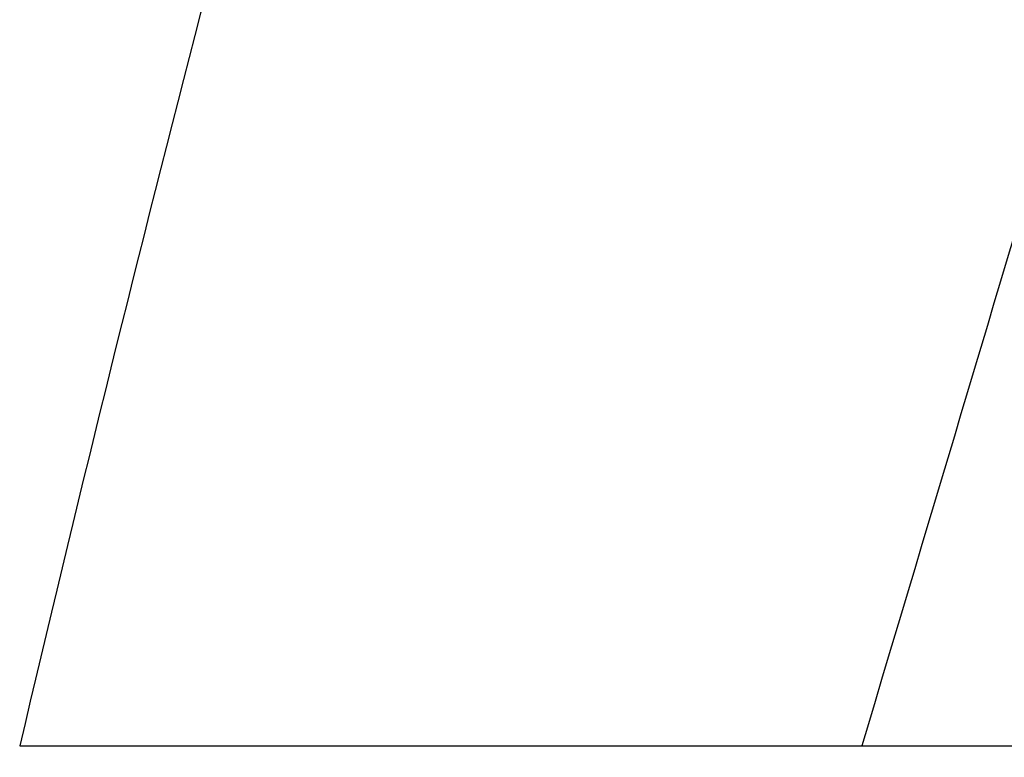
# Model space of a CAD drawing. Units: millimetres. Extents: x -5 to 3905, y -5 to 5405.
# Drawn here: x 587 to 650, y 3936 to 3983 of the extents above; entities that cross this region are included whole.
import ezdxf

# ---------------------------------------------------------------- set-up
doc = ezdxf.new("R2010")
doc.units = ezdxf.units.MM
doc.styles.add('ARIAL', font='arial.ttf')
doc.dimstyles.new('Diseño_PlanosFabricacion', dxfattribs={"dimtxt": 40, "dimasz": 45, "dimexe": 10, "dimexo": 10, "dimgap": 10, "dimtad": 1, "dimtih": 1, "dimtoh": 1, "dimdec": 0, "dimzin": 1, "dimdsep": 46, "dimtxsty": 'ARIAL', "dimcen": 15, "dimadec": 0, "dimazin": 0, "dimtp": 0.05, "dimtm": 0.05, "dimtfac": 1, "dimtdec": 0, "dimtofl": 0, "dimtmove": 0, "dimatfit": 3, "dimfxl": 0, "dimtolj": 1, "dimarcsym": 0})

# ---------------------------------------------------------------- blocks, each defined once
blk = doc.blocks.new('*D12')
at = {"color": 0, "lineweight": -2}
for p, q in [((623.762, 4395.177), (309.871, 4395.177)), ((319.871, 4350.177), (319.871, 3848.075)), ((319.871, 3285.127), (319.871, 3787.229)), ((670.112, 3240.127), (309.871, 3240.127))]:
    blk.add_line(p, q, dxfattribs=at)
at = {"color": 0}
for points in [[(312.371, 4350.177), (327.371, 4350.177), (319.871, 4395.177)], [(312.371, 3285.127), (327.371, 3285.127), (319.871, 3240.127)]]:
    blk.add_solid(points, dxfattribs=at)
at = {"layer": 'Defpoints', "color": 0}
for p in [(319.871, 4395.177), (633.762, 4395.177), (680.112, 3240.127)]:
    blk.add_point(p, dxfattribs=at)
at = {"color": 0, "insert": (319.871, 3817.652), "char_height": 40, "attachment_point": 5, "style": 'ARIAL'}
blk.add_mtext('\\A1;1155 mm', dxfattribs=at)

msp = doc.modelspace()

# ---------------------------------------------------------------- linework, layer by layer
for p, q in [((587.154, 3936.247), (641.162, 3936.247)), ((641.185, 3936.247), (698.607, 3936.247))]:
    msp.add_line(p, q)
for points, knots in [([(631.79, 4300.585), (616.434, 4245.462), (594.02, 4162.963), (571.299, 4051.882), (563.248, 3996.301), (560.228, 3968.561)], [0, 0, 0, 0, 0.504888, 0.753799, 1, 1, 1, 1]), ([(686.841, 4300.585), (679.196, 4270.042), (662.678, 4209.138), (636.215, 4118.281), (610.122, 4027.524), (594.294, 3966.706), (587.149, 3936.247)], [0, 0, 0, 0, 0.250045, 0.501065, 0.751542, 1, 1, 1, 1]), ([(727.862, 4300.585), (723.999, 4270.016), (713.948, 4208.829), (693.193, 4117.744), (668.307, 4026.906), (650.238, 3966.52), (641.184, 3936.247)], [0, 0, 0, 0, 0.246539, 0.495672, 0.747176, 1, 1, 1, 1])]:
    msp.add_open_spline(points, degree=3, knots=knots)

# ---------------------------------------------------------------- dimensions: what is measured, and where the dimension line sits
at = {"color": 7}
dim = msp.add_linear_dim(base=(319.871, 4395.177), p1=(680.112, 3240.127), p2=(633.762, 4395.177), angle=90, dimstyle='Diseño_PlanosFabricacion', override={"dimpost": ' mm'}, dxfattribs=at)
dim.commit()
dim.dimension.update_dxf_attribs({"geometry": '*D12', "text_midpoint": (319.871, 3817.652)})

doc.saveas('drawing.dxf')
